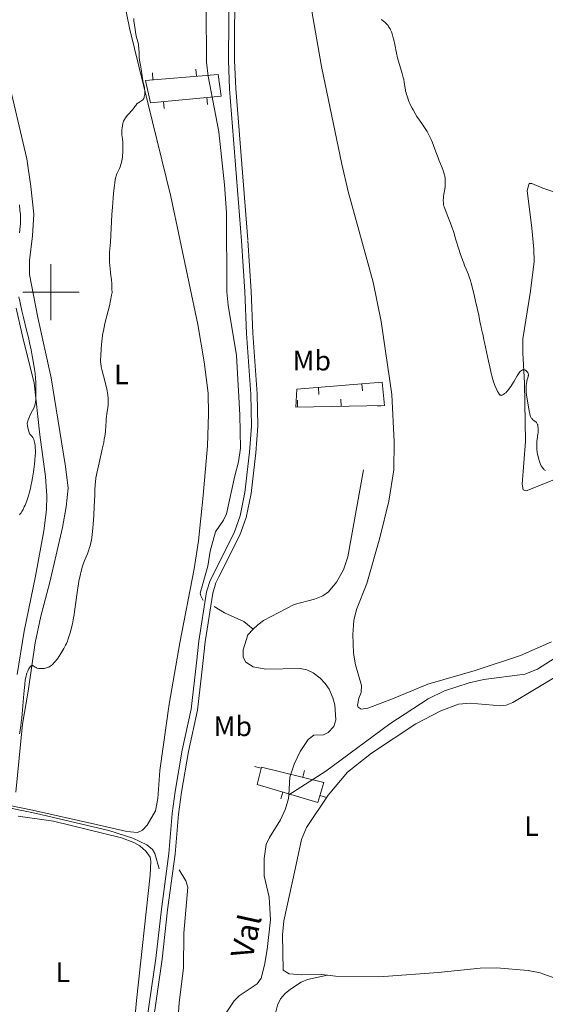
# Model space of a CAD drawing. Units: metres. Extents: x 624838 to 629346, y 4662060 to 4665110.
# Drawn here: x 626989 to 627176, y 4664246 to 4664597 of the extents above; entities that cross this region are included whole.
import ezdxf
from ezdxf.enums import TextEntityAlignment as Align

# ---------------------------------------------------------------- set-up
doc = ezdxf.new("R2010")
doc.units = ezdxf.units.M
doc.header["$MEASUREMENT"] = 0
doc.linetypes.add('DGN Style 3', pattern=[75.69646000000002, 54.06890000000001, -21.62756])
for name, color, linetype, lineweight in [('Carátula', 7, 'Continuous', 0), ('Edificios construcciones cerramientos', 7, 'Continuous', 0), ('Elementos auxiliares', 7, 'Continuous', 0), ('Entidades rústicas y varios', 7, 'Continuous', 0), ('Hidrografía', 7, 'Continuous', 0), ('Relieve y altimetría', 7, 'Continuous', 0), ('Textos de rotulación', 7, 'Continuous', 0), ('Viales y ferrocarril', 7, 'Continuous', 0)]:
    doc.layers.add(name, color=color, linetype=linetype, lineweight=lineweight)
doc.styles.add('Style-arialn', font='arialn.shx', dxfattribs={"bigfont": 'arialnbig.shx'})
doc.styles.add('Style-timesi', font='timesi.shx', dxfattribs={"bigfont": 'timesibig.shx'})

msp = doc.modelspace()

# ---------------------------------------------------------------- linework, layer by layer
at = {"layer": 'Carátula', "color": 7, "linetype": 'Continuous', "lineweight": 0}
for p, q in [((627000, 4664490), (627000, 4664510)), ((626990, 4664500), (627010, 4664500))]:
    msp.add_line(p, q, dxfattribs=at)
msp.add_3dface([(624891.5899999999, 4662060.399999999), (629345.870000001, 4662140.699999999), (629292.3299999982, 4665110.219999999), (624838.0599999987, 4665029.920000002)], dxfattribs=at)
at = {"layer": 'Edificios construcciones cerramientos', "color": 250, "linetype": 'Continuous', "lineweight": 0}
for p, q in [((627036.1232648641, 4664578.123741794, 380), (627036.3284075856, 4664575.632172715, 380)), ((627051.5709931403, 4664579.395626649, 380), (627051.7761358619, 4664576.904057574, 380)), ((627055.7062241323, 4664566.823146362, 380), (627055.4680775851, 4664569.311777759, 380)), ((627040.2767094821, 4664565.346637782, 380), (627040.0385629348, 4664567.835269179, 380)), ((627095.4326682985, 4664463.627494484, 380), (627095.2359763868, 4664466.11974493, 380)), ((627110.8846210726, 4664464.846984345, 380), (627110.6879291572, 4664467.339234792, 380)), ((627087.7454620525, 4664461.618864298, 380), (627087.7875463068, 4664459.119218539, 380)), ((627103.2432657517, 4664461.879786659, 380), (627103.2853500023, 4664459.380140901, 380)), ((627116.2255339995, 4664459.462154854, 380), (627118.7139183395, 4664459.702869181, 380)), ((627072.4461955242, 4664331.129033625, 377.9469257483402), (627074.865405988, 4664330.498620473, 377.9469257483402)), ((627090.2157537676, 4664329.748042338, 377.7419990731391), (627089.6223047227, 4664327.319499929, 377.7419990731391)), ((627081.8318769261, 4664319.646603696, 377.6072074772201), (627082.5417956039, 4664322.043688484, 377.6072074772201)), ((627098.1075044498, 4664320.046397891, 377.478020310272), (627095.7161046676, 4664320.77523743, 377.478020310272))]:
    msp.add_line(p, q, dxfattribs=at)
at = {"layer": 'Edificios construcciones cerramientos', "color": 250, "linetype": 'Continuous', "lineweight": 0, "elevation": 380, "flags": 128}
for points in [[(627059.5, 4664577.539999999), (627033.629999999, 4664575.41), (627035.4899999984, 4664567.399999999), (627060.5700000003, 4664569.800000001), (627059.5, 4664577.539999999)], [(627087.5100000016, 4664465.510000002), (627117.9200000018, 4664467.91), (627118.7199999988, 4664459.640000001), (627087.2399999984, 4664459.109999999), (627087.5100000016, 4664465.510000002)]]:
    msp.add_lwpolyline(points, dxfattribs=at)
at = {"layer": 'Edificios construcciones cerramientos', "color": 250, "linetype": 'Continuous', "lineweight": 0, "extrusion": (0.006500914181191535, -0.03426503657727559, 0.9993916376392024), "elevation": -155369.1781824839, "flags": 128}
msp.add_lwpolyline([(1485533.7958325, 4462984.754784271), (1485513.014842018, 4462994.219885146), (1485510.29839167, 4462988.482246477), (1485530.3367006, 4462978.160043452), (1485533.7958325, 4462984.754784271)], dxfattribs=at)
at = {"layer": 'Elementos auxiliares', "color": 250, "linetype": 'Continuous', "lineweight": 0}
msp.add_3dface([(625746.5399999991, 4662469.870000001), (629191.8000000007, 4662531.98), (629149.4899999984, 4664845.129999999), (625705.379999999, 4664782.98)], dxfattribs=at)
at = {"layer": 'Entidades rústicas y varios', "color": 92, "linetype": 'Continuous', "lineweight": 0}
for points in [[(626985.3500000015, 4664317.260000002, 380.07), (626993.4699999988, 4664315.640000001, 379.23), (627015.5899999999, 4664310.620000001, 377.8), (627026.9899999984, 4664307.960000001, 377.51), (627030.870000001, 4664307.670000002, 377.31), (627032.6099999994, 4664308.41, 377.24), (627034.2699999996, 4664310.27, 377.08), (627037.1700000018, 4664315.309999999, 377.05), (627038.0599999987, 4664319.77, 377.02), (627038.75, 4664329.75, 377.04), (627042.0599999987, 4664353.300000001, 377.64), (627045.8999999985, 4664375.120000001, 377.99), (627051.0199999996, 4664401.57, 378.03), (627052.5799999982, 4664411.449999999, 378.31), (627054.1600000001, 4664427.670000002, 378.09), (627055.7300000004, 4664445.34, 378.48), (627056.129999999, 4664456.550000001, 378.55), (627055.9400000013, 4664464.039999999, 378.5), (627054.5899999999, 4664475.239999998, 378.9), (627052.25, 4664488.510000002, 378.95), (627042.6900000013, 4664534.030000001, 379.41), (627028.1099999994, 4664593.539999999, 380.23), (627019.0199999996, 4664637.75, 380.75), (627011.6499999985, 4664663.84, 380.85)], [(627092.0899999999, 4664604.969999999, 379.72), (627096.3200000003, 4664580.330000002, 379.42), (627103.5100000016, 4664545.530000001, 379.01), (627105.870000001, 4664535.82, 378.9), (627114.7199999988, 4664503.59, 378.5), (627117.5599999987, 4664489.580000002, 378.52), (627121.3299999982, 4664463.559999999, 378.25), (627122.2100000009, 4664446.699999999, 378.08), (627122.0799999982, 4664436.699999999, 377.98), (627120.3500000015, 4664425.620000001, 378.06), (627117.129999999, 4664412.580000002, 377.78), (627112.4600000009, 4664396.27, 377.82), (627108.8200000003, 4664386.98, 377.68), (627107.879999999, 4664383.170000002, 377.65), (627107.4699999988, 4664378.170000002, 377.57), (627107.7600000016, 4664371.539999999, 377.5), (627108.379999999, 4664367.359999999, 377.56), (627110.6099999994, 4664360.010000002, 377.08), (627110.4800000004, 4664357.510000002, 377.03), (627109.629999999, 4664355.420000002, 377.06), (627109.1000000015, 4664352.920000002, 377.08), (627109.3399999999, 4664352.25, 377.11), (627110.3999999985, 4664351.559999999, 377.14), (627112.8599999994, 4664351.949999999, 377.17), (627121.6000000015, 4664355.27, 377.48), (627134.1700000018, 4664360.41, 377.79), (627150.9800000004, 4664365.260000002, 377.59), (627167.2199999988, 4664370.68, 378.54), (627178.2399999984, 4664375.510000002, 378.76)], [(626984.1999999993, 4664578.350000001, 383.94), (626991.3999999985, 4664547.52, 383.02), (626992.8599999994, 4664537.629999999, 383), (626993.8999999985, 4664527.780000001, 382.89), (626993.4100000001, 4664520.07, 382.95), (626992.370000001, 4664511.300000001, 383.15), (626992.4100000001, 4664506.300000001, 382.94), (626995.3200000003, 4664490.960000001, 382.71), (627000.1099999994, 4664469.57, 382.17), (627002.4299999997, 4664454.760000002, 381.67), (627005.2399999984, 4664437.969999999, 381.38), (627006.1499999985, 4664430.239999998, 381.25), (627005.4299999997, 4664423.559999999, 380.83), (627004.1600000001, 4664416.170000002, 381.25), (626999.5899999999, 4664396.739999998, 381.64), (626996.3900000006, 4664384.66, 380.91), (626994.3599999994, 4664375.219999999, 380.58), (626991.9299999997, 4664357.899999999, 379.99), (626989.8599999994, 4664346.260000002, 380.01), (626987.4899999984, 4664321.960000001, 379.81)], [(627170.1999999993, 4664538.670000002, 381.28), (627169.4899999984, 4664536.18, 381.07), (627171.1700000018, 4664522.850000001, 381.03), (627171.9100000001, 4664515.379999999, 381.01), (627172.0399999991, 4664510.879999999, 381.14), (627170.7600000016, 4664500.309999999, 381.01), (627168.0500000007, 4664483.370000001, 380.69), (627168.0500000007, 4664478.469999999, 380.22), (627168.5899999999, 4664467.580000002, 379.87), (627168.9400000013, 4664446.830000002, 379.46), (627167.7899999991, 4664431.68, 379.32), (627168.1799999997, 4664429.580000002, 379.24), (627169.2399999984, 4664429.25, 379.27), (627182.5500000007, 4664434.580000002, 379.85)], [(627199.5899999999, 4664528.989999998, 383.08), (627175.1499999985, 4664536.989999998, 381.96), (627171.25, 4664538.68, 381.42), (627170.1999999993, 4664538.670000002, 381.28)], [(626988, 4664363.84, 380.98), (626990.5199999996, 4664379.34, 382.34), (626994.4699999988, 4664398.879999999, 382.93), (626997.5199999996, 4664415, 383.52), (626998.4400000013, 4664422.48, 383.3), (626998.5599999987, 4664427.489999998, 384.05), (626998.0100000016, 4664434.379999999, 384.23), (626996.0399999991, 4664449.25, 384.62), (626993.9800000004, 4664467.75, 385.02), (626990.2100000009, 4664482.75, 385.68), (626987.6000000015, 4664494.32, 385.54)], [(627195.0399999991, 4664372.370000001, 379.22), (627164.3999999985, 4664353.91, 378.17), (627162.0500000007, 4664352.969999999, 378.27), (627160.1999999993, 4664352.780000001, 378.36), (627149.2100000009, 4664353.649999999, 377.95), (627145.0500000007, 4664353.300000001, 377.79), (627138.7699999996, 4664351.010000002, 377.58), (627129.9499999993, 4664346.289999999, 377.75), (627114.1099999994, 4664335.870000001, 377.37), (627105.5899999999, 4664329.100000001, 376.85), (627098.6700000018, 4664320.93, 376.84), (627090.9800000004, 4664309.370000001, 376.59), (627089.2399999984, 4664305.140000001, 376.56), (627086.9600000009, 4664294.550000001, 376.51), (627082.9100000001, 4664276.190000001, 376.43), (627082.4699999988, 4664271.199999999, 376.28), (627082.6400000006, 4664258.59, 375.87), (627084.7699999996, 4664257.280000001, 375.85), (627089.3500000015, 4664256.949999999, 375.74), (627096.3900000006, 4664257.07, 375.91), (627098.4499999993, 4664256.82, 375.98)], [(626988.3000000007, 4664313.48, 379.65), (627000.879999999, 4664311.66, 378.66), (627025.1700000018, 4664305.710000001, 377.5), (627029.5, 4664304.050000001, 377.28), (627031.6600000001, 4664302.859999999, 377.19), (627033.7800000012, 4664300.960000001, 377.02), (627035.3000000007, 4664298.84, 376.9), (627035.5899999999, 4664297.469999999, 376.93), (627035.3500000015, 4664292.48, 376.85), (627030.4600000009, 4664247.789999999, 376.34), (627026.8399999999, 4664207.870000001, 375.59), (627021.5599999987, 4664166.359999999, 375.45), (627018.1499999985, 4664143.449999999, 375.57), (627015.0899999999, 4664126.219999999, 375.44), (627013.9499999993, 4664112.640000001, 375.4), (627011.9600000009, 4664073.34, 375.39), (627012.25, 4664056.109999999, 375.28), (627012.0100000016, 4664043.609999999, 375.44), (627017.3900000006, 4663999.82, 375.63), (627018.5100000016, 4663986.140000001, 375.59), (627018.4299999997, 4663977.030000001, 375.37), (627017.9299999997, 4663969.670000002, 375.26), (627016.7600000016, 4663964.800000001, 375.12), (627014.6999999993, 4663960.25, 374.98)], [(627098.4499999993, 4664256.82, 375.98), (627101.3500000015, 4664256.460000001, 376.06), (627118.5599999987, 4664256.390000001, 376.59), (627137.8900000006, 4664257.77, 377.22), (627152.8000000007, 4664259.390000001, 377.75), (627158.6700000018, 4664259.440000001, 377.92), (627169.9200000018, 4664258.449999999, 378.33), (627174.120000001, 4664257.68, 378.56), (627183.3200000003, 4664254.32, 379.32), (627191.129999999, 4664250.580000002, 380.13)], [(627067.7899999991, 4664096.149999999, 373), (627067.0199999996, 4664120.760000002, 373.32), (627065.6600000001, 4664138.210000001, 374.07), (627066.0100000016, 4664159.440000001, 374.13), (627066.1799999997, 4664161.93, 374.19), (627066.629999999, 4664164.73, 373.96), (627068.5700000003, 4664169.34, 374.08), (627069.1799999997, 4664172.129999999, 374.16), (627075.4499999993, 4664204.960000001, 374.81), (627077.620000001, 4664220.52, 375.08), (627080.0599999987, 4664243.75, 375.44), (627080.620000001, 4664246.170000002, 375.24), (627081.7399999984, 4664248.359999999, 375.37), (627083.370000001, 4664250.32, 375.57), (627085.2699999996, 4664251.899999999, 375.66), (627089.120000001, 4664254.350000001, 375.72), (627091.379999999, 4664255.359999999, 375.68), (627098.4499999993, 4664256.82, 375.98)]]:
    msp.add_polyline3d(points, dxfattribs=at)
at = {"layer": 'Hidrografía', "color": 142, "linetype": 'DGN Style 3', "lineweight": 13}
for points in [[(627059.8399999999, 4664628.5, 379.72), (627058.3900000006, 4664616.870000001, 379.53), (627055.2800000012, 4664601.370000001, 379.53), (627055.4400000013, 4664581.91, 379.53), (627055.9600000009, 4664576.940000001, 379.53), (627059.7199999988, 4664557.080000002, 379.27), (627061.8000000007, 4664538.190000001, 378.95), (627062.5, 4664528.379999999, 378.94), (627062.5700000003, 4664500.080000002, 378.55), (627063.0599999987, 4664495.41, 378.45), (627066.0100000016, 4664477.43, 377.97), (627067.2199999988, 4664456.330000002, 377.97), (627067.4400000013, 4664444.48, 377.58), (627066.7600000016, 4664439.559999999, 377.6), (627065.4899999984, 4664434.670000002, 377.68), (627062.5599999987, 4664421.09, 377.28), (627061.4899999984, 4664418.859999999, 377.35), (627058.5500000007, 4664414.73, 377.56), (627056.629999999, 4664407.800000001, 377.48), (627055.8399999999, 4664402.510000002, 377.38), (627053.1700000018, 4664392.899999999, 377.13), (627053.379999999, 4664391.91, 377.18), (627054.2399999984, 4664390.239999998, 377.38)], [(627111.3000000007, 4664436.710000001, 377.74), (627105.6700000018, 4664405.830000002, 376.95), (627104.1700000018, 4664401.129999999, 376.69), (627101.6700000018, 4664396.739999998, 376.4), (627098.8599999994, 4664393.300000001, 376.37), (627096.8099999987, 4664391.879999999, 376.37), (627093.8599999994, 4664390.77, 376.37), (627086.629999999, 4664388.809999999, 376.37), (627075.6600000001, 4664383.07, 376.37), (627073.629999999, 4664381.629999999, 376.37), (627072.0500000007, 4664379.989999998, 376.37)], [(627215.3200000003, 4664392.84, 378.37), (627213.7399999984, 4664390.530000001, 378.37), (627211.7800000012, 4664388.989999998, 378.32), (627210.6900000013, 4664388.5, 378.27), (627208.5, 4664388.25, 378.18), (627192.6400000006, 4664378.289999999, 377.55), (627173.2699999996, 4664365.739999998, 377.45), (627168.6700000018, 4664364.039999999, 377.35), (627154.1400000006, 4664362.149999999, 377.2), (627148.9200000018, 4664360.93, 377.11), (627140.0599999987, 4664358.039999999, 376.97), (627134.2699999996, 4664355.280000001, 376.89), (627120.6099999994, 4664346.300000001, 376.71), (627097.870000001, 4664329.43, 376.46), (627084.6600000001, 4664321.02, 376.03)], [(627058.1400000006, 4664388.120000001, 377.18), (627061.8399999999, 4664385.899999999, 377.18), (627068.629999999, 4664382.73, 376.71), (627072.0500000007, 4664379.989999998, 376.37)], [(627072.0500000007, 4664379.989999998, 376.37), (627070.0899999999, 4664377.969999999, 376.37), (627068.4200000018, 4664372.66, 376.37), (627068.4600000009, 4664370.02, 376.37), (627069.370000001, 4664368.280000001, 376.37), (627072.0399999991, 4664366.57, 376.37), (627076.4499999993, 4664365.760000002, 376.37), (627088.7600000016, 4664365.969999999, 376.17), (627091.1600000001, 4664365.580000002, 376.17), (627093.4100000001, 4664364.460000001, 376.17), (627095.8500000015, 4664362.57, 376.17), (627097.6700000018, 4664360.670000002, 376.17), (627099.0300000012, 4664358.629999999, 376.17), (627100.370000001, 4664355.609999999, 376.17), (627101.0599999987, 4664353.129999999, 376.17), (627101.379999999, 4664347.719999999, 376.17), (627100.7100000009, 4664345.330000002, 376.17), (627098.7199999988, 4664343.260000002, 376.17), (627097.0700000003, 4664342.370000001, 376.17), (627093.5599999987, 4664342.309999999, 376.17), (627091.620000001, 4664340.73, 376.17), (627088.7899999991, 4664336.5, 376.17), (627086.6000000015, 4664332, 376.17), (627085.0399999991, 4664327.300000001, 376.17), (627084.6600000001, 4664321.02, 376.03)], [(627084.6600000001, 4664321.02, 376.03), (627084.5799999982, 4664319.699999999, 376), (627083.4499999993, 4664316.050000001, 375.96), (627081.75, 4664312.199999999, 375.98), (627077.7899999991, 4664305.859999999, 376.12), (627076.629999999, 4664303.32, 376.17), (627075.8999999985, 4664298.370000001, 376.19), (627075.9100000001, 4664292.170000002, 375.79), (627077.75, 4664284.600000001, 375.78), (627078.2100000009, 4664276.489999998, 375.78), (627076.9600000009, 4664266.030000001, 375.65), (627076.0199999996, 4664260.399999999, 375.58), (627074.8000000007, 4664255.800000001, 375.59), (627073.4299999997, 4664253.77, 375.54), (627067.0199999996, 4664249.489999998, 375.25), (627065.2600000016, 4664247.73, 375.2), (627059.6600000001, 4664239.449999999, 375.59)], [(626981.4800000004, 4664317.140000001, 379.72), (626994.870000001, 4664314.449999999, 378.8), (627020.620000001, 4664308.350000001, 377.65), (627029.1700000018, 4664305.629999999, 377.27), (627034.129999999, 4664303.260000002, 376.98), (627036.1400000006, 4664301.629999999, 376.87), (627037, 4664300.129999999, 376.79), (627038.5799999982, 4664294.670000002, 376.59)], [(627045.6999999993, 4664294.370000001, 376.4), (627048.0700000003, 4664290.48, 376.1), (627048.6999999993, 4664288.129999999, 376.05), (627047.3200000003, 4664271.82, 375.91), (627047.1999999993, 4664259.32, 375.71), (627045.6400000006, 4664247.170000002, 375.61), (627044.0300000012, 4664223.899999999, 375.42)]]:
    msp.add_polyline3d(points, dxfattribs=at)
at = {"layer": 'Relieve y altimetría', "color": 36, "linetype": 'Continuous', "lineweight": 0, "flags": 128}
for points, elevation in [([(627025.629999999, 4664560.100000001), (627025.75, 4664560.48), (627025.879999999, 4664560.84), (627026.1999999993, 4664561.5), (627026.5500000007, 4664562.09), (627026.8000000007, 4664562.440000001), (627027.3099999987, 4664563.059999999), (627027.870000001, 4664563.649999999), (627028.6099999994, 4664564.43), (627028.9800000004, 4664564.879999999), (627029.3500000015, 4664565.399999999), (627029.879999999, 4664566.149999999), (627030.1700000018, 4664566.52), (627030.629999999, 4664567.030000001), (627030.870000001, 4664567.260000002), (627031.129999999, 4664567.460000001), (627031.6600000001, 4664567.809999999), (627032.3500000015, 4664568.260000002), (627032.6600000001, 4664568.52), (627032.9200000018, 4664568.830000002), (627033.0300000012, 4664569.010000002), (627033.1700000018, 4664569.300000001), (627033.25, 4664569.52), (627033.370000001, 4664570), (627033.3999999985, 4664570.25), (627033.4499999993, 4664570.77), (627033.4499999993, 4664571.32), (627033.4400000013, 4664571.68), (627033.370000001, 4664572.379999999), (627033.3200000003, 4664572.75), (627033.1799999997, 4664573.460000001), (627032.8599999994, 4664574.699999999), (627032.7300000004, 4664575.260000002), (627032.5899999999, 4664576.059999999), (627032.4200000018, 4664577.739999998), (627032.2899999991, 4664578.73), (627032.1799999997, 4664579.43), (627031.9400000013, 4664580.780000001), (627031.6900000013, 4664582.010000002), (627031.5799999982, 4664582.640000001), (627031.4600000009, 4664583.73), (627031.3900000006, 4664585.050000001), (627031.3000000007, 4664586.920000002), (627031.2100000009, 4664587.77), (627031.1499999985, 4664588.149999999), (627031, 4664588.84), (627030.6099999994, 4664590.27), (627030.3900000006, 4664591.16), (627030.0899999999, 4664592.68), (627029.9400000013, 4664593.57), (627029.7399999984, 4664595.039999999), (627029.5700000003, 4664596.640000001), (627029.5, 4664597.469999999)], 380), ([(627117.5100000016, 4664597.120000001), (627117.8200000003, 4664596.93), (627118.3900000006, 4664596.52), (627118.9100000001, 4664596.100000001), (627119.2199999988, 4664595.800000001), (627119.7800000012, 4664595.190000001), (627120.1400000006, 4664594.710000001), (627120.3500000015, 4664594.390000001), (627120.7399999984, 4664593.719999999), (627120.8999999985, 4664593.379999999), (627121.1999999993, 4664592.699999999), (627121.4499999993, 4664592), (627121.6000000015, 4664591.530000001), (627121.8500000015, 4664590.59), (627122.0500000007, 4664589.800000001), (627122.3900000006, 4664588.219999999), (627123.0500000007, 4664585.059999999), (627123.4299999997, 4664583.460000001), (627123.6499999985, 4664582.640000001), (627124.120000001, 4664581.010000002), (627125.0599999987, 4664577.890000001), (627125.4400000013, 4664576.48), (627125.5799999982, 4664575.830000002), (627125.8000000007, 4664574.640000001), (627126.0700000003, 4664572.699999999), (627126.1900000013, 4664571.93), (627126.2600000016, 4664571.580000002), (627126.4200000018, 4664570.969999999), (627126.6000000015, 4664570.43), (627126.8399999999, 4664569.789999999), (627126.9499999993, 4664569.469999999), (627127.4699999988, 4664567.899999999)], 380), ([(627127.4699999988, 4664567.899999999), (627127.7399999984, 4664567.23), (627127.9100000001, 4664566.850000001), (627128.5799999982, 4664565.530000001), (627128.9299999997, 4664564.879999999), (627129.7100000009, 4664563.57), (627130.3099999987, 4664562.609999999), (627131.1900000013, 4664561.300000001), (627132.3000000007, 4664559.75), (627132.8000000007, 4664559.02), (627133.5, 4664557.949999999), (627133.9299999997, 4664557.25), (627134.6999999993, 4664555.84), (627135.1700000018, 4664554.870000001), (627135.3999999985, 4664554.370000001), (627135.7399999984, 4664553.580000002), (627136.2399999984, 4664552.260000002), (627137.3399999999, 4664549.050000001), (627137.8099999987, 4664547.789999999), (627138.0700000003, 4664547.140000001), (627139.25, 4664544.309999999), (627139.620000001, 4664543.32), (627139.7899999991, 4664542.809999999), (627140.0700000003, 4664541.789999999), (627140.1900000013, 4664541.280000001), (627140.3099999987, 4664540.510000002), (627140.379999999, 4664539.73), (627140.3900000006, 4664539.219999999), (627140.3599999994, 4664538.199999999), (627140.3200000003, 4664537.699999999), (627140.1999999993, 4664536.73), (627139.9299999997, 4664534.940000001), (627139.8099999987, 4664534.16), (627139.75, 4664533.620000001), (627139.6900000013, 4664532.68), (627139.7100000009, 4664531.890000001), (627139.7600000016, 4664531.43), (627139.8000000007, 4664531.140000001), (627139.9200000018, 4664530.620000001), (627140.0100000016, 4664530.350000001), (627140.1999999993, 4664529.800000001), (627141.1000000015, 4664527.600000001), (627142.0300000012, 4664525.149999999), (627142.5599999987, 4664523.66), (627143.379999999, 4664521.239999998), (627144.1799999997, 4664518.699999999), (627145.2199999988, 4664515.350000001), (627145.7399999984, 4664513.760000002), (627146.5, 4664511.580000002), (627146.9800000004, 4664510.280000001), (627147.2899999991, 4664509.5), (627147.8399999999, 4664508.170000002), (627148.5500000007, 4664506.550000001), (627148.9100000001, 4664505.530000001), (627149.3399999999, 4664504.109999999), (627149.6000000015, 4664503.190000001), (627150.5, 4664499.559999999), (627151.1600000001, 4664496.789999999), (627152.2800000012, 4664491.809999999), (627152.75, 4664489.510000002), (627153.0399999991, 4664487.969999999), (627153.1400000006, 4664487.5), (627153.3200000003, 4664486.82), (627153.5799999982, 4664485.859999999), (627153.6999999993, 4664485.359999999), (627153.8399999999, 4664484.559999999), (627154.1000000015, 4664483.100000001), (627154.3000000007, 4664482.07), (627155.8099999987, 4664475.489999998), (627156.2300000004, 4664473.460000001), (627156.6999999993, 4664471.190000001), (627156.9299999997, 4664470.210000001), (627157.3099999987, 4664468.879999999), (627157.5700000003, 4664468.080000002), (627158.1400000006, 4664466.59), (627158.7199999988, 4664465.23), (627159.0100000016, 4664464.629999999), (627159.2899999991, 4664464.120000001), (627159.4200000018, 4664463.91), (627159.6499999985, 4664463.600000001), (627159.7699999996, 4664463.48), (627159.9499999993, 4664463.359999999), (627160.1499999985, 4664463.289999999), (627160.2600000016, 4664463.280000001), (627160.4899999984, 4664463.309999999), (627160.620000001, 4664463.350000001), (627160.8399999999, 4664463.440000001), (627161.2699999996, 4664463.710000001), (627161.5199999996, 4664463.890000001), (627161.9200000018, 4664464.23), (627162.3500000015, 4664464.670000002), (627162.5799999982, 4664464.920000002), (627163.0500000007, 4664465.510000002), (627163.3000000007, 4664465.84), (627163.6799999997, 4664466.399999999), (627164.0700000003, 4664467.010000002), (627164.879999999, 4664468.359999999), (627165.9499999993, 4664470.170000002), (627166.4600000009, 4664470.949999999), (627166.9499999993, 4664471.600000001), (627167.1799999997, 4664471.859999999)], 380), ([(627014.4100000001, 4664411.859999999), (627014.5199999996, 4664412.5), (627014.7300000004, 4664413.91), (627014.8299999982, 4664414.690000001), (627014.9600000009, 4664415.969999999), (627015.0799999982, 4664417.379999999), (627015.2699999996, 4664420.469999999), (627015.4200000018, 4664423.699999999), (627015.5799999982, 4664427.739999998), (627015.6499999985, 4664429.469999999), (627015.7699999996, 4664431.559999999), (627015.8399999999, 4664432.420000002), (627016.0199999996, 4664433.960000001), (627016.1799999997, 4664434.949999999), (627016.3099999987, 4664435.629999999), (627016.6499999985, 4664437.149999999), (627017.1499999985, 4664439.239999998), (627017.9200000018, 4664442.440000001), (627018.2899999991, 4664444.100000001), (627018.8000000007, 4664446.530000001), (627019, 4664447.66), (627019.1700000018, 4664448.73), (627019.2600000016, 4664449.390000001), (627019.3900000006, 4664450.640000001), (627019.5199999996, 4664452.289999999), (627019.629999999, 4664454.190000001), (627019.6999999993, 4664455.039999999), (627019.7600000016, 4664455.640000001), (627019.9100000001, 4664456.760000002), (627020.2300000004, 4664458.870000001), (627020.3399999999, 4664459.93), (627020.379999999, 4664460.91), (627020.370000001, 4664461.41), (627020.3399999999, 4664462.210000001), (627020.2100000009, 4664463.469999999), (627019.9899999984, 4664464.859999999), (627019.8500000015, 4664465.600000001), (627019.6900000013, 4664466.370000001), (627019.3000000007, 4664467.989999998), (627018.1499999985, 4664472.420000002), (627017.9299999997, 4664473.370000001), (627017.8399999999, 4664473.800000001), (627017.75, 4664474.41), (627017.6799999997, 4664475.390000001), (627017.6799999997, 4664475.940000001), (627017.7100000009, 4664477.300000001), (627017.8599999994, 4664479.780000001), (627017.9899999984, 4664481.25), (627018.2699999996, 4664483.670000002), (627018.5199999996, 4664485.379999999), (627018.6700000018, 4664486.260000002), (627018.9299999997, 4664487.580000002), (627019.2199999988, 4664488.899999999), (627019.879999999, 4664491.559999999), (627020.8000000007, 4664495.170000002), (627021.2300000004, 4664497.02), (627021.6099999994, 4664498.91), (627021.7699999996, 4664499.870000001), (627021.7399999984, 4664501.09), (627021.6600000001, 4664503.030000001), (627021.5399999991, 4664504.460000001), (627021.25, 4664506.77), (627021.0700000003, 4664508.48), (627020.9899999984, 4664509.399999999), (627020.8999999985, 4664510.789999999), (627020.8500000015, 4664512.100000001), (627020.8399999999, 4664512.699999999), (627020.8399999999, 4664513.260000002), (627020.8900000006, 4664514.289999999), (627021.1799999997, 4664517.84), (627021.7100000009, 4664527.620000001), (627021.8900000006, 4664530.219999999), (627022.1600000001, 4664533.59), (627022.3000000007, 4664535.149999999), (627022.6099999994, 4664538.100000001), (627022.7100000009, 4664538.870000001), (627022.9100000001, 4664540.07), (627023.1000000015, 4664540.940000001), (627023.2300000004, 4664541.390000001), (627023.5199999996, 4664542.129999999), (627023.870000001, 4664542.91), (627024.379999999, 4664544), (627024.620000001, 4664544.580000002), (627024.9100000001, 4664545.41), (627025.0399999991, 4664545.859999999), (627025.2199999988, 4664546.629999999), (627025.3599999994, 4664547.52), (627025.4299999997, 4664548.02), (627025.4800000004, 4664548.57), (627025.5599999987, 4664549.739999998), (627025.6099999994, 4664551.370000001), (627025.6099999994, 4664552.16), (627025.5799999982, 4664553.25), (627025.4600000009, 4664554.59), (627025.2899999991, 4664556.07), (627025.2399999984, 4664556.809999999), (627025.2399999984, 4664557.52), (627025.2600000016, 4664557.890000001), (627025.3099999987, 4664558.449999999), (627025.4400000013, 4664559.289999999), (627025.629999999, 4664560.100000001)], 380), ([(626988.8299999982, 4664521.149999999), (626989.0899999999, 4664523.399999999), (626989.1700000018, 4664524.32), (626989.1999999993, 4664524.870000001), (626989.2199999988, 4664525.830000002), (626989.1799999997, 4664527.02), (626989.120000001, 4664527.73), (626988.9600000009, 4664529.140000001), (626988.7899999991, 4664531.07)], 385), ([(626993.5799999982, 4664476.120000001), (626993.3500000015, 4664477.379999999), (626992.9299999997, 4664479.489999998), (626992.3999999985, 4664481.949999999), (626992.0799999982, 4664483.34), (626991.3299999982, 4664486.43), (626990.2300000004, 4664490.98), (626989.6799999997, 4664493.309999999), (626988.9299999997, 4664496.75), (626988.6099999994, 4664498.390000001)], 385), ([(626988.7800000012, 4664420.780000001), (626989.1600000001, 4664421.219999999), (626989.3500000015, 4664421.48), (626989.6400000006, 4664421.91), (626990.0700000003, 4664422.66), (626990.5100000016, 4664423.539999999), (626990.7899999991, 4664424.199999999), (626991.370000001, 4664425.719999999), (626991.9600000009, 4664427.489999998), (626992.2600000016, 4664428.48), (626992.6900000013, 4664430.120000001), (626992.879999999, 4664430.920000002), (626993.2399999984, 4664432.600000001), (626993.4899999984, 4664433.93), (626993.8200000003, 4664435.989999998), (626994.0799999982, 4664437.84), (626994.1799999997, 4664438.760000002), (626994.3099999987, 4664440.100000001), (626994.4400000013, 4664441.98), (626994.4499999993, 4664442.550000001), (626994.4600000009, 4664443.640000001), (626994.4200000018, 4664444.609999999), (626994.379999999, 4664445.190000001), (626994.2600000016, 4664446.199999999), (626994.1999999993, 4664446.52), (626994.0599999987, 4664447.080000002), (626993.8999999985, 4664447.539999999), (626993.7800000012, 4664447.809999999), (626993.5100000016, 4664448.260000002), (626993.1700000018, 4664448.690000001), (626992.6999999993, 4664449.23), (626992.4800000004, 4664449.510000002), (626992.3099999987, 4664449.800000001), (626992.2199999988, 4664449.98), (626992.0899999999, 4664450.350000001), (626991.8999999985, 4664451.18), (626991.6900000013, 4664452.469999999), (626991.5799999982, 4664453.330000002), (626991.75, 4664454.039999999), (626991.8999999985, 4664454.510000002), (626992.25, 4664455.420000002), (626992.6600000001, 4664456.289999999), (626993.4899999984, 4664457.940000001), (626993.8599999994, 4664458.710000001), (626994.0199999996, 4664459.080000002), (626994.2100000009, 4664459.609999999), (626994.3099999987, 4664459.949999999), (626994.4600000009, 4664460.609999999), (626994.5100000016, 4664460.93), (626994.5700000003, 4664461.550000001), (626994.6000000015, 4664462.16), (626994.6099999994, 4664463.350000001), (626994.6600000001, 4664466.149999999), (626994.620000001, 4664467.75), (626994.5, 4664469.559999999), (626994.3599999994, 4664470.890000001), (626994.2399999984, 4664471.84), (626993.9499999993, 4664473.870000001), (626993.5799999982, 4664476.120000001)], 385), ([(627167.1799999997, 4664471.859999999), (627167.5100000016, 4664472.149999999), (627167.7199999988, 4664472.280000001), (627167.8599999994, 4664472.34), (627168.1099999994, 4664472.41), (627168.2899999991, 4664472.43), (627168.4100000001, 4664472.420000002), (627168.620000001, 4664472.370000001), (627168.9200000018, 4664472.219999999), (627169.1000000015, 4664472.100000001), (627169.3999999985, 4664471.800000001), (627169.6400000006, 4664471.52), (627169.7300000004, 4664471.390000001), (627169.8500000015, 4664471.190000001), (627169.9600000009, 4664470.890000001), (627169.9800000004, 4664470.73), (627169.9800000004, 4664470.399999999), (627169.9600000009, 4664470.219999999), (627169.870000001, 4664469.82), (627169.5899999999, 4664468.859999999), (627169.4400000013, 4664468.280000001), (627169.2800000012, 4664467.390000001), (627169.2199999988, 4664466.899999999), (627169.1700000018, 4664466.109999999), (627169.1700000018, 4664465.27), (627169.1900000013, 4664464.82), (627169.2300000004, 4664464.370000001), (627169.3500000015, 4664463.43), (627169.8299999982, 4664460.52), (627170.2399999984, 4664457.789999999), (627170.4600000009, 4664456.670000002), (627170.6400000006, 4664456.050000001), (627170.7399999984, 4664455.780000001), (627170.9699999988, 4664455.309999999), (627171.1400000006, 4664455.039999999), (627171.2699999996, 4664454.879999999), (627171.5500000007, 4664454.600000001), (627171.9100000001, 4664454.34), (627172.4100000001, 4664454), (627172.6400000006, 4664453.809999999), (627172.870000001, 4664453.57), (627172.9699999988, 4664453.43), (627173.1000000015, 4664453.190000001), (627173.2199999988, 4664452.920000002), (627173.2899999991, 4664452.719999999), (627173.3900000006, 4664452.27), (627173.4899999984, 4664451.52), (627173.5100000016, 4664450.98), (627173.5, 4664450.620000001), (627173.4499999993, 4664449.879999999), (627173.3999999985, 4664449.48), (627173.2600000016, 4664448.66), (627173.0700000003, 4664447.52), (627172.9899999984, 4664446.91), (627172.9299999997, 4664445.899999999), (627172.9299999997, 4664445.359999999), (627173.0100000016, 4664444.18), (627173.1600000001, 4664442.960000001), (627173.25, 4664442.420000002), (627173.4800000004, 4664441.350000001), (627173.6700000018, 4664440.59), (627173.8299999982, 4664440.050000001), (627174.1900000013, 4664439.07), (627174.5799999982, 4664438.23), (627174.8500000015, 4664437.75), (627175.2300000004, 4664437.210000001), (627175.4299999997, 4664437), (627175.6499999985, 4664436.789999999), (627175.8000000007, 4664436.670000002), (627176.1099999994, 4664436.48)], 380), ([(626988.8099999987, 4664342.780000001), (626989.2399999984, 4664345.510000002), (626989.4299999997, 4664346.93), (626989.6000000015, 4664348.379999999), (626989.8900000006, 4664351.34), (626990.3299999982, 4664356.949999999), (626990.5399999991, 4664359.300000001), (626990.6499999985, 4664360.300000001), (626990.879999999, 4664361.960000001), (626991.1400000006, 4664363.25), (626991.3200000003, 4664363.949999999), (626991.4499999993, 4664364.359999999), (626991.7199999988, 4664365.080000002), (626992.0599999987, 4664365.780000001), (626992.370000001, 4664366.289999999), (626992.5199999996, 4664366.5), (626992.7600000016, 4664366.77), (626992.9899999984, 4664366.960000001), (626993.1000000015, 4664367.02), (626993.2600000016, 4664367.080000002), (626993.4200000018, 4664367.080000002), (626993.5199999996, 4664367.059999999), (626993.7199999988, 4664366.98), (626994.4100000001, 4664366.510000002), (626994.7100000009, 4664366.34), (626994.870000001, 4664366.27), (626995.129999999, 4664366.18), (626995.7300000004, 4664366.050000001), (626996.379999999, 4664365.989999998), (626996.8200000003, 4664365.98), (626997.1000000015, 4664365.989999998), (626997.6499999985, 4664366.039999999), (626997.9299999997, 4664366.09), (626998.4400000013, 4664366.210000001), (626998.9100000001, 4664366.379999999), (626999.2100000009, 4664366.52), (626999.7800000012, 4664366.870000001), (627000.3900000006, 4664367.330000002), (627000.6999999993, 4664367.609999999), (627001.1999999993, 4664368.120000001), (627001.7399999984, 4664368.739999998), (627002.0199999996, 4664369.100000001), (627002.3200000003, 4664369.5), (627002.9200000018, 4664370.370000001), (627003.5300000012, 4664371.32), (627003.9200000018, 4664371.960000001), (627004.6400000006, 4664373.190000001), (627005.2300000004, 4664374.32), (627005.4899999984, 4664374.870000001), (627005.8599999994, 4664375.75), (627006.0399999991, 4664376.23), (627006.3999999985, 4664377.32), (627006.9299999997, 4664379.109999999), (627007.2100000009, 4664380.170000002), (627007.620000001, 4664381.960000001), (627008.0300000012, 4664384.010000002), (627008.2300000004, 4664385.140000001), (627008.4200000018, 4664386.330000002), (627008.7800000012, 4664388.850000001), (627009.4699999988, 4664393.93), (627009.8099999987, 4664396.219999999), (627009.9899999984, 4664397.25), (627010.3500000015, 4664399.07), (627010.7199999988, 4664400.629999999), (627010.9800000004, 4664401.539999999), (627011.1499999985, 4664402.109999999), (627011.5100000016, 4664403.149999999), (627012.120000001, 4664404.760000002), (627012.9600000009, 4664406.84), (627013.379999999, 4664407.969999999), (627013.7399999984, 4664409.080000002), (627013.9100000001, 4664409.690000001), (627014.1700000018, 4664410.710000001), (627014.4100000001, 4664411.859999999)], 380)]:
    msp.add_lwpolyline(points, dxfattribs=dict(at, elevation=elevation))
at = {"layer": 'Viales y ferrocarril', "color": 250, "linetype": 'Continuous', "lineweight": 0}
msp.add_polyline3d([(627063.5100000016, 4664611.27, 379.51), (627063.1600000001, 4664582.440000001, 379.45), (627063.6000000015, 4664572.41, 379.2), (627067.879999999, 4664518.260000002, 378.73), (627069.0399999991, 4664500.280000001, 378.57), (627069.629999999, 4664485.289999999, 378.44), (627071.2100000009, 4664463.670000002, 378.23), (627071.370000001, 4664452.309999999, 378.15), (627070.75, 4664443.010000002, 378.01), (627069.0599999987, 4664428.739999998, 377.88), (627067.3599999994, 4664420.390000001, 377.81), (627065.2100000009, 4664414.34, 377.74), (627056.6400000006, 4664397.34, 377.26), (627055.3900000006, 4664393.34, 377.21), (627052.6499999985, 4664375.77, 377.26), (627051.8500000015, 4664368.09, 377.23), (627049.9699999988, 4664351.59, 377.06), (627046.7199999988, 4664336.960000001, 376.91), (627044.1999999993, 4664322.289999999, 376.92), (627043.2100000009, 4664314.460000001, 376.86), (627042, 4664300.210000001, 376.74), (627039.3200000003, 4664280.399999999, 376.61), (627037.3599999994, 4664262.780000001, 376.37), (627031.1099999994, 4664219.739999998, 375.87)], dxfattribs=at)
at = {"layer": 'Viales y ferrocarril', "color": 250, "linetype": 'DGN Style 3', "lineweight": 0}
for points in [[(627065.7600000016, 4664611.120000001, 379.6), (627065.370000001, 4664594.600000001, 379.35), (627065.4100000001, 4664582.489999998, 379.41), (627065.8500000015, 4664572.550000001, 379.15), (627070.129999999, 4664518.420000002, 378.7), (627071.2899999991, 4664500.390000001, 378.56), (627071.879999999, 4664485.420000002, 378.4), (627073.4600000009, 4664463.760000002, 378.23), (627073.620000001, 4664452.25, 378.16), (627073, 4664442.809999999, 378.04), (627071.2899999991, 4664428.379999999, 377.98), (627069.5399999991, 4664419.780000001, 377.91), (627067.2800000012, 4664413.440000001, 377.89), (627059.7600000016, 4664398.710000001, 377.51), (627058.7399999984, 4664396.530000001, 377.41), (627057.5899999999, 4664392.830000002, 377.26), (627054.879999999, 4664375.48, 377.37), (627054.0799999982, 4664367.84, 377.38), (627052.1900000013, 4664351.210000001, 377.08), (627048.9299999997, 4664336.530000001, 376.89)], [(627048.9299999997, 4664336.530000001, 376.89), (627046.4299999997, 4664321.960000001, 376.89), (627045.4400000013, 4664314.219999999, 376.76), (627044.2300000004, 4664299.960000001, 376.55), (627041.5500000007, 4664280.129999999, 376.44), (627039.5899999999, 4664262.489999998, 376.31), (627033.3399999999, 4664219.440000001, 375.92)]]:
    msp.add_polyline3d(points, dxfattribs=at)

# ---------------------------------------------------------------- texts
at = {"layer": 'Entidades rústicas y varios', "color": 92, "linetype": 'Continuous', "lineweight": 0, "style": 'Style-arialn'}
for s, p in [('Mb', (627092.8848759681, 4664475.640009999, 378.36)), ('L', (627025.0831652172, 4664470.750009999, 379.81)), ('Mb', (627064.7548759691, 4664345.44001, 376.76)), ('L', (627171.0931652151, 4664309.94001, 378.59)), ('L', (627004.2531652153, 4664257.900010001, 377.98))]:
    msp.add_text(s, height=7.000020000000001, dxfattribs=at).set_placement(p, align=Align.MIDDLE_CENTER)
at = {"layer": 'Textos de rotulación', "color": 142, "linetype": 'Continuous', "lineweight": 0, "style": 'Style-timesi'}
msp.add_text('Val', height=7.999980000000001, rotation=77.47512499812102, dxfattribs=at).set_placement((627071.6900000013, 4664262.25, 375.63))

doc.saveas('drawing.dxf')
